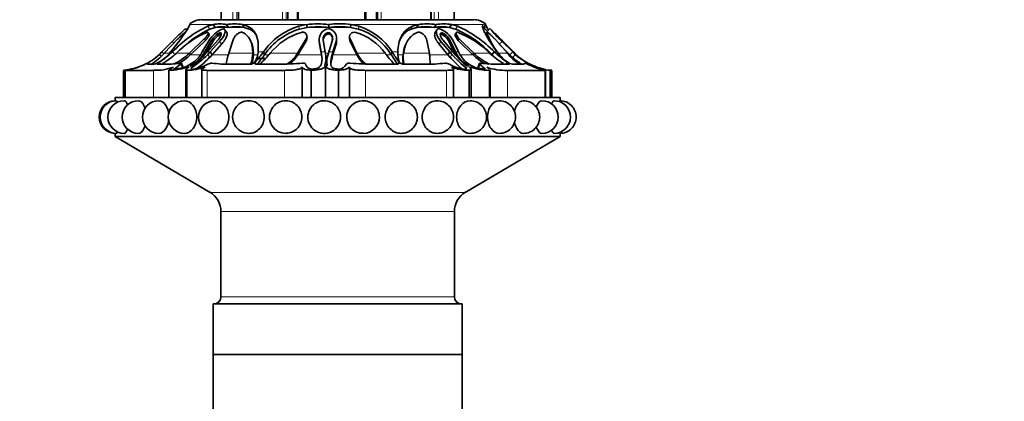
# Model space of a CAD drawing. Units: millimetres. Extents: x 0 to 1020, y 0 to 1449.
# Drawn here: x 452 to 578, y 1326 to 1375 of the extents above; entities that cross this region are included whole.
import ezdxf
from ezdxf import colors
from ezdxf.entities.mleader import LeaderData, LeaderLine
from ezdxf.math import Vec2, Vec3

# ---------------------------------------------------------------- set-up
doc = ezdxf.new("R2010")
doc.units = ezdxf.units.MM
doc.layers.add('DV2_Défaut', color=7, linetype='Continuous')
doc.layers.add('Défaut', color=7, linetype='Continuous')

# ---------------------------------------------------------------- blocks, each defined once
blk = doc.blocks.new('_DOT')
at = {"color": 0}
blk.add_line((0, 0), (-1, 0), dxfattribs=at)
at = {"color": 0, "const_width": 0.333}
blk.add_lwpolyline([(-0.1665, 0, 1), (0.1665, 0, 1)], format="xyb", close=True, dxfattribs=at)
blk = doc.blocks.new('SE1')
at = {"layer": 'DV2_Défaut', "color": 7, "linetype": 'Continuous', "lineweight": 35}
for p, q in [((477.63, 1377.27), (477.63, 1375.43)), ((479.87, 1377.44), (479.87, 1375.43)), ((486.22, 1375.43), (486.22, 1377.35)), ((487.44, 1377.41), (487.44, 1375.43)), ((496.23, 1375.43), (496.23, 1377.41)), ((497.59, 1375.43), (497.59, 1377.35)), ((504.57, 1375.43), (504.57, 1377.41)), ((504.62, 1375.43), (504.62, 1377.35)), ((507.59, 1375.43), (507.59, 1377.27)), ((510.11, 1375.43), (475.11, 1375.43)), ((473.23, 1374.1), (473.05, 1374.29)), ((473.52, 1374.59), (473.62, 1374.8)), ((476.6, 1374.8), (475.9, 1374.59)), ((476.89, 1374.44), (476.2, 1374.23)), ((476.89, 1374.44), (476.6, 1374.8)), ((478.35, 1373.84), (478.09, 1374.19)), ((478.6, 1374.44), (478.34, 1374.8)), ((480.6, 1374.44), (480.38, 1374.8)), ((481.04, 1374.59), (480.38, 1374.8)), ((481.25, 1374.23), (480.6, 1374.44)), ((488.62, 1374.8), (487.59, 1374.59)), ((488.69, 1374.44), (487.69, 1374.23)), ((488.69, 1374.44), (488.62, 1374.8)), ((491.48, 1374.44), (491.46, 1374.8)), ((494.28, 1374.44), (494.31, 1374.8)), ((495.29, 1374.23), (494.28, 1374.44)), ((495.34, 1374.59), (494.31, 1374.8)), ((502.78, 1374.44), (502.06, 1374.23)), ((502.97, 1374.8), (502.23, 1374.59)), ((502.78, 1374.44), (502.97, 1374.8)), ((505.02, 1374.44), (505.26, 1374.8)), ((505.36, 1374.12), (505.14, 1373.77)), ((506.98, 1374.44), (507.24, 1374.8)), ((507.76, 1374.23), (506.98, 1374.44)), ((508.04, 1374.59), (507.24, 1374.8)), ((511.26, 1374.8), (511.23, 1374.59)), ((511.3, 1374.44), (511.65, 1374.8)), ((511.7, 1374.59), (511.61, 1374.8)), ((511.82, 1373.93), (512.17, 1374.29)), ((471.36, 1372.65), (470.04, 1371.29)), ((472.09, 1372.96), (470.34, 1371.12)), ((473.56, 1371.12), (475.48, 1372.96)), ((473.71, 1370.94), (475.63, 1372.78)), ((475.21, 1371.29), (476.01, 1372.65)), ((476.42, 1372.79), (475.55, 1371.29)), ((476.56, 1372.61), (475.68, 1371.12)), ((475.87, 1371.29), (477.21, 1372.79)), ((476.1, 1373.62), (475.95, 1373.79)), ((477.44, 1372.65), (476.22, 1371.29)), ((477.64, 1373.68), (477.56, 1373.79)), ((479.22, 1372.96), (478.61, 1371.12)), ((481.41, 1372.77), (481.32, 1372.93)), ((487.47, 1371.12), (488.56, 1372.96)), ((487.51, 1370.94), (488.59, 1372.78)), ((488.67, 1373.23), (488.64, 1373.41)), ((490.23, 1372.76), (490.27, 1372.4)), ((490.49, 1371.29), (490.25, 1372.65)), ((490.74, 1372.79), (491.01, 1371.29)), ((491.41, 1373.61), (491.4, 1373.79)), ((491.49, 1371.29), (491.93, 1372.79)), ((492.4, 1372.65), (492, 1371.29)), ((492.47, 1372.74), (492.47, 1373.09)), ((494.15, 1373.26), (494.13, 1373.09)), ((494.18, 1372.78), (495.06, 1370.94)), ((494.2, 1372.96), (495.08, 1371.12)), ((504.4, 1371.12), (504.01, 1372.96)), ((507.01, 1371.29), (505.87, 1372.65)), ((506.16, 1372.79), (507.4, 1371.29)), ((507.64, 1371.12), (506.92, 1372.61)), ((507.76, 1371.29), (507.04, 1372.79)), ((507.49, 1372.65), (508.14, 1371.29)), ((507.86, 1373.77), (507.72, 1373.6)), ((508.11, 1372.78), (509.96, 1370.94)), ((508.24, 1372.96), (510.1, 1371.12)), ((511.79, 1373.82), (511.63, 1373.65)), ((511.8, 1373.82), (511.79, 1373.82)), ((514.42, 1371.12), (512.79, 1372.96)), ((513.63, 1372.79), (515.14, 1371.29)), ((515.17, 1371.29), (513.71, 1372.79)), ((515.1, 1371.29), (513.73, 1372.65)), ((513.86, 1372.65), (515.19, 1371.29)), ((477.69, 1372.29), (476.48, 1370.94)), ((490.53, 1370.94), (490.29, 1372.29)), ((492.41, 1372.29), (492.01, 1370.94)), ((501.37, 1372.27), (501.3, 1372.11)), ((506.78, 1370.94), (505.65, 1372.29)), ((514.74, 1370.94), (513.38, 1372.29)), ((470.04, 1371.29), (469.71, 1370.97)), ((470.28, 1371.05), (470.04, 1371.29)), ((471.73, 1370.94), (471.39, 1371.29)), ((473.71, 1370.94), (473.56, 1371.12)), ((475.01, 1370.97), (475.21, 1371.29)), ((475.55, 1371.29), (475.42, 1371.08)), ((475.68, 1371.12), (475.55, 1371.29)), ((475.67, 1371.08), (475.87, 1371.29)), ((476.22, 1371.29), (475.92, 1370.97)), ((476.48, 1370.94), (476.17, 1370.6)), ((476.48, 1370.94), (476.22, 1371.29)), ((481.79, 1370.94), (481.7, 1371.12)), ((483.28, 1370.43), (482.12, 1370.43)), ((483.22, 1370.94), (483.07, 1371.29)), ((487.51, 1370.94), (487.47, 1371.12)), ((490.53, 1370.94), (490.49, 1371.29)), ((490.54, 1370.97), (490.49, 1371.29)), ((490.57, 1370.6), (490.53, 1370.94)), ((491.01, 1371.29), (491.04, 1371.08)), ((491.11, 1370.34), (491.1, 1370.52)), ((491.43, 1371.08), (491.49, 1371.29)), ((492, 1371.29), (491.91, 1370.97)), ((492.01, 1370.94), (491.92, 1370.6)), ((492.01, 1370.94), (492, 1371.29)), ((495.06, 1370.94), (495.08, 1371.12)), ((499.5, 1370.94), (499.61, 1371.29)), ((501.01, 1370.94), (501.08, 1371.12)), ((506.78, 1370.94), (507.01, 1371.29)), ((507.07, 1370.6), (506.78, 1370.94)), ((507.29, 1370.97), (507.01, 1371.29)), ((507.4, 1371.29), (507.58, 1371.08)), ((507.64, 1371.12), (507.76, 1371.29)), ((507.76, 1370.9), (507.64, 1371.12)), ((507.87, 1371.08), (507.76, 1371.29)), ((508.14, 1371.29), (508.31, 1370.97)), ((509.96, 1370.94), (510.1, 1371.12)), ((512.42, 1370.94), (512.74, 1371.29)), ((514.74, 1370.94), (515.1, 1371.29)), ((515.1, 1370.6), (514.74, 1370.94)), ((515.43, 1370.97), (515.1, 1371.29)), ((515.14, 1371.29), (515.36, 1371.08)), ((515.38, 1371.08), (515.17, 1371.29)), ((515.19, 1371.29), (515.51, 1370.97)), ((465.11, 1368.93), (465.11, 1365.43)), ((465.33, 1368.94), (465.33, 1365.43)), ((468.94, 1368.93), (465.34, 1368.93)), ((466.03, 1369.08), (465.93, 1369.06)), ((468.27, 1369.72), (468.2, 1369.86)), ((468.32, 1369.71), (469.05, 1369.71)), ((469.39, 1369.71), (470.55, 1369.71)), ((470.9, 1368.95), (470.9, 1365.43)), ((470.91, 1368.93), (470.91, 1365.43)), ((471.52, 1369.06), (472.42, 1369.19)), ((472.72, 1369.4), (472.53, 1369.84)), ((473.11, 1369.01), (473.11, 1365.43)), ((473.23, 1368.93), (473.23, 1365.43)), ((473.74, 1369.17), (473.84, 1369.06)), ((475.14, 1369.04), (475.14, 1365.43)), ((485.77, 1368.93), (475.86, 1368.93)), ((478.8, 1369.71), (481.3, 1369.71)), ((482.26, 1369.71), (484.95, 1369.71)), ((488.03, 1369.34), (488.03, 1365.43)), ((489.2, 1368.93), (489.2, 1365.43)), ((489.26, 1369.06), (490.06, 1369.19)), ((491.07, 1369.4), (491.07, 1365.43)), ((491.21, 1369.85), (491.22, 1369.62)), ((492.01, 1369.19), (492.75, 1369.06)), ((492.7, 1368.93), (492.7, 1365.43)), ((494.12, 1369.34), (494.12, 1365.43)), ((506.6, 1368.93), (496.19, 1368.93)), ((497.37, 1369.71), (500.18, 1369.71)), ((501.19, 1369.71), (503.84, 1369.71)), ((507.51, 1365.43), (507.51, 1369.07)), ((508.96, 1369.06), (509.19, 1369.19)), ((509.5, 1368.93), (509.5, 1365.43)), ((509.75, 1365.43), (509.75, 1369.07)), ((510.65, 1369.19), (511.58, 1369.06)), ((510.84, 1369.83), (510.67, 1369.39)), ((512.12, 1368.93), (512.12, 1365.43)), ((512.19, 1365.43), (512.19, 1368.99)), ((513.15, 1369.71), (514.62, 1369.71)), ((519.25, 1368.93), (514.42, 1368.93)), ((515.09, 1369.71), (516.15, 1369.71)), ((519.08, 1369.06), (518.61, 1369.19)), ((519.3, 1365.43), (519.3, 1368.94)), ((519.9, 1368.93), (519.9, 1365.43)), ((520.11, 1368.93), (520.11, 1365.43)), ((521.21, 1365.43), (464.01, 1365.43)), ((464.01, 1365.43), (464.01, 1365.03)), ((521.21, 1365.03), (521.21, 1365.43)), ((464.01, 1360.84), (464.01, 1360.43)), ((521.21, 1360.43), (464.01, 1360.43)), ((464.01, 1360.43), (476.21, 1353.26)), ((509.01, 1353.26), (521.21, 1360.43)), ((521.21, 1360.43), (521.21, 1360.83)), ((477.61, 1350.81), (477.61, 1339.83)), ((507.61, 1339.83), (507.61, 1350.81)), ((508.61, 1338.93), (476.61, 1338.93)), ((476.61, 1338.93), (476.61, 1332.43)), ((508.61, 1332.43), (508.61, 1338.93)), ((508.61, 1332.43), (476.61, 1332.43)), ((476.61, 1332.43), (508.61, 1332.43)), ((476.61, 1332.43), (476.61, 1280.93)), ((508.61, 1317.58), (508.61, 1332.43))]:
    blk.add_line(p, q, dxfattribs=at)
at = {"layer": 'DV2_Défaut', "color": 7, "linetype": 'Continuous', "lineweight": 18}
for p, q in [((479.15, 1375.43), (479.15, 1377.41)), ((479.66, 1377.41), (479.66, 1375.43)), ((485.53, 1375.43), (485.53, 1377.41)), ((486, 1377.41), (486, 1375.43)), ((487.56, 1377.41), (487.56, 1375.43)), ((496.06, 1375.43), (496.06, 1377.41)), ((497.76, 1375.43), (497.76, 1377.41)), ((498.19, 1377.41), (498.19, 1375.43)), ((504.57, 1375.43), (504.57, 1377.41)), ((505.03, 1375.43), (505.03, 1377.41)), ((505.56, 1377.41), (505.56, 1375.43)), ((476.6, 1374.8), (473.62, 1374.8)), ((476.2, 1374.23), (475.9, 1374.59)), ((478.6, 1374.44), (476.89, 1374.44)), ((480.6, 1374.44), (478.6, 1374.44)), ((488.62, 1374.8), (480.38, 1374.8)), ((481.25, 1374.23), (481.04, 1374.59)), ((487.69, 1374.23), (487.59, 1374.59)), ((491.48, 1374.44), (488.69, 1374.44)), ((494.28, 1374.44), (491.48, 1374.44)), ((502.97, 1374.8), (494.31, 1374.8)), ((495.29, 1374.23), (495.34, 1374.59)), ((502.06, 1374.23), (502.23, 1374.59)), ((505.02, 1374.44), (502.78, 1374.44)), ((506.98, 1374.44), (505.02, 1374.44)), ((511.26, 1374.8), (507.24, 1374.8)), ((507.76, 1374.23), (508.04, 1374.59)), ((511.36, 1374.23), (511.7, 1374.59)), ((471.58, 1372.43), (471.36, 1372.65)), ((475.63, 1372.78), (475.48, 1372.96)), ((476.56, 1372.61), (476.42, 1372.79)), ((477.69, 1372.29), (477.44, 1372.65)), ((488.59, 1372.78), (488.56, 1372.96)), ((490.29, 1372.29), (490.25, 1372.65)), ((492.41, 1372.29), (492.4, 1372.65)), ((494.18, 1372.78), (494.2, 1372.96)), ((505.65, 1372.29), (505.87, 1372.65)), ((506.92, 1372.61), (507.04, 1372.79)), ((508.11, 1372.78), (508.24, 1372.96)), ((511.61, 1373.62), (511.78, 1373.8)), ((513.38, 1372.29), (513.73, 1372.65)), ((469.93, 1370.73), (469.71, 1370.97)), ((471.06, 1371.12), (470.34, 1371.12)), ((471.39, 1371.29), (471.14, 1371.29)), ((473.56, 1371.12), (471.87, 1371.12)), ((474.96, 1370.94), (473.71, 1370.94)), ((475.55, 1371.29), (475.21, 1371.29)), ((475.55, 1370.9), (475.42, 1371.08)), ((476.22, 1371.29), (475.87, 1371.29)), ((476.17, 1370.6), (475.92, 1370.97)), ((478.56, 1370.94), (476.48, 1370.94)), ((481.7, 1371.12), (478.61, 1371.12)), ((482.31, 1370.94), (481.79, 1370.94)), ((483.07, 1371.29), (482.38, 1371.29)), ((483.78, 1370.94), (483.22, 1370.94)), ((487.47, 1371.12), (483.93, 1371.12)), ((490.53, 1370.94), (487.51, 1370.94)), ((491.01, 1371.29), (490.49, 1371.29)), ((490.57, 1370.6), (490.54, 1370.97)), ((491.5, 1371.12), (491.02, 1371.12)), ((492, 1371.29), (491.49, 1371.29)), ((491.92, 1370.6), (491.91, 1370.97)), ((495.06, 1370.94), (492.01, 1370.94)), ((498.73, 1371.12), (495.08, 1371.12)), ((499.5, 1370.94), (498.87, 1370.94)), ((500.34, 1371.29), (499.61, 1371.29)), ((501.01, 1370.94), (500.36, 1370.94)), ((504.4, 1371.12), (501.08, 1371.12)), ((506.78, 1370.94), (504.3, 1370.94)), ((507.4, 1371.29), (507.01, 1371.29)), ((507.07, 1370.6), (507.29, 1370.97)), ((508.14, 1371.29), (507.76, 1371.29)), ((507.76, 1370.9), (507.87, 1371.08)), ((509.96, 1370.94), (508.32, 1370.94)), ((512.18, 1371.12), (510.1, 1371.12)), ((513.08, 1371.29), (512.74, 1371.29)), ((514.42, 1371.12), (513.27, 1371.12)), ((514.74, 1370.94), (514.63, 1370.94)), ((515.14, 1371.29), (515.1, 1371.29)), ((515.1, 1370.6), (515.43, 1370.97)), ((515.19, 1371.29), (515.17, 1371.29)), ((465.34, 1368.93), (465.34, 1365.43)), ((468.29, 1369.69), (468.2, 1369.86)), ((468.94, 1368.93), (468.94, 1365.43)), ((469.91, 1369.71), (469.74, 1370.01)), ((472.63, 1369.27), (472.45, 1369.71)), ((475.86, 1368.93), (475.86, 1365.43)), ((482.11, 1369.73), (482.04, 1370.01)), ((485.77, 1368.93), (485.77, 1365.43)), ((496.19, 1368.93), (496.19, 1365.43)), ((500.43, 1369.76), (500.48, 1370.01)), ((506.6, 1368.93), (506.6, 1365.43)), ((510.73, 1369.27), (510.9, 1369.71)), ((514.2, 1369.71), (514.36, 1370.01)), ((514.42, 1368.93), (514.42, 1365.43)), ((519.25, 1368.93), (519.25, 1365.43)), ((509.01, 1353.26), (476.21, 1353.26)), ((507.61, 1350.81), (477.61, 1350.81)), ((507.61, 1339.83), (477.61, 1339.83))]:
    blk.add_line(p, q, dxfattribs=at)
at = {"layer": 'DV2_Défaut', "color": 7, "linetype": 'Continuous', "lineweight": 35}
for centre, radius, start, end in [((475.11, 1373.18), 2.26, 90, 130.9253), ((510.11, 1373.18), 2.26, 49.1005, 90), ((450.63, 1388.59), 26.84, 319.8507, 328.5406), ((493.99, 1351.04), 31.28, 132.0076, 136.3237), ((482.37, 1361.03), 15.03, 115.4987, 136.9215), ((482.71, 1360.7), 15.01, 115.6814, 131.877), ((479.23, 1370.81), 3.7, 110.2784, 150.353), ((477.47, 1371.25), 3.65, 76.2452, 103.7548), ((477.74, 1369.92), 4.6, 79.3256, 100.6744), ((479.36, 1369.77), 5.13, 78.4997, 101.5003), ((479.6, 1368.04), 6.48, 81.0823, 98.9177), ((490.1, 1366.4), 8.56, 107.0026, 145.1932), ((490.22, 1366.12), 8.5, 107.3508, 145.4239), ((490.04, 1365.19), 9.71, 81.5829, 98.4171), ((490.08, 1362.21), 12.3, 83.4887, 96.5113), ((491.65, 1372.88), 1.42, 99.1059, 189.6479), ((491.22, 1373.06), 1.25, 340.8953, 80.6304), ((492.88, 1364.98), 9.93, 81.7407, 98.2593), ((492.88, 1361.94), 12.58, 83.6099, 96.3901), ((493.07, 1367.05), 7.51, 31.1731, 72.817), ((493.07, 1367.23), 7.7, 31.8005, 72.8365), ((503.9, 1366.55), 7.97, 81.9125, 98.0875), ((504.11, 1368.61), 6.29, 79.5353, 100.4647), ((506, 1368.38), 6.14, 80.8513, 99.1487), ((506.25, 1370.05), 4.85, 78.1665, 101.8335), ((504.62, 1371.26), 3.18, 25.8498, 72.078), ((502.19, 1361.39), 14, 43.0425, 66.5512), ((502.06, 1361.06), 14.79, 43.7556, 66.1468), ((391.54, 1250.96), 172.04, 45.6154, 45.8689), ((534.59, 1388.59), 26.84, 211.4594, 212.6407), ((530.43, 1390.07), 24.63, 220.9297, 221.6479), ((491.23, 1351.04), 31.28, 43.6763, 47.9924), ((529.27, 1388.97), 22.54, 220.6552, 226.4143), ((481.08, 1361.94), 13, 114.1723, 135.1174), ((447.54, 1390.3), 30.35, 326.5313, 327.074), ((478.46, 1371.61), 2.35, 112.4499, 149.9979), ((478.62, 1371.41), 2.39, 112.8833, 149.6991), ((490.27, 1365.99), 8.15, 106.5531, 141.0147), ((491.61, 1372.94), 0.876, 103.9073, 189.6503), ((491.62, 1372.76), 0.874, 104.1257, 177.7038), ((491.2, 1373.04), 0.769, 340.8239, 75.4568), ((491.21, 1372.87), 0.77, 3.1459, 75.0086), ((491.23, 1372.7), 1.25, 340.9047, 1.8181), ((494.75, 1373.22), 0.608, 73.1561, 205.1215), ((492.87, 1366.84), 7.26, 36.0658, 73.5179), ((505.09, 1371.7), 2.05, 26.6163, 69.0598), ((505.24, 1371.9), 2.01, 26.1703, 69.6637), ((503.43, 1362.27), 12.44, 45.2952, 67.9205), ((520.41, 1376.81), 9.14, 199.227, 218.5614), ((524.89, 1384.54), 16.27, 221.3723, 226.2401), ((499.03, 1358.69), 20.35, 43.8636, 47.8975), ((464.42, 1376.73), 7.82, 294.0943, 312.5796), ((464.22, 1376.72), 8.3, 302.2311, 317.5506), ((466.39, 1375.13), 6.11, 303.0917, 321.0316), ((464.68, 1378.25), 9.66, 301.5747, 313.952), ((464.42, 1379.3), 11.07, 300.9836, 312.3027), ((467.88, 1377.24), 8.35, 296.3401, 312.8442), ((467.87, 1377.19), 8.55, 300.4527, 313.0806), ((471.39, 1373.47), 4.41, 283.6041, 325.3881), ((467.62, 1378.98), 11.54, 301.9442, 316.0294), ((471.85, 1373.34), 4.22, 296.5063, 327.5598), ((467.49, 1378.68), 11.17, 305.3028, 317.1067), ((467.98, 1378.35), 11.27, 305.8145, 316.5599), ((494.62, 1366.66), 16.61, 164.4457, 169.6917), ((478.65, 1371.03), 3.05, 336.4942, 1.6541), ((478.56, 1370.91), 3.22, 338.7416, 0.557), ((479.23, 1371.55), 3.16, 330.9242, 355.3029), ((465.86, 1384.13), 21.47, 318.905, 323.282), ((467.19, 1382.48), 19.75, 319.7103, 324.2617), ((462.58, 1389.74), 28.34, 315.3189, 318.9162), ((483.34, 1373.85), 4.96, 303.8106, 326.565), ((483.26, 1373.67), 5.05, 308.5938, 327.2536), ((488.69, 1370.47), 2.43, 338.0296, 14.3988), ((494.29, 1369.98), 3.07, 159.0293, 187.7669), ((499.04, 1373.05), 4.51, 207.8665, 227.5399), ((498.95, 1373.23), 4.41, 208.6421, 232.5828), ((556.18, 1416.26), 73.07, 218.1618, 219.4736), ((532.13, 1391.47), 38.55, 212.1784, 214.359), ((542.13, 1399.23), 50.88, 213.3045, 215.0412), ((503.65, 1371.13), 3.32, 177.2916, 199.7144), ((504.5, 1370.43), 3.52, 171.6634, 191.7104), ((504.38, 1370.57), 3.34, 170.5276, 193.0261), ((497.74, 1370.05), 6.74, 356.4539, 9.0966), ((517.82, 1380.11), 14.35, 221.4759, 229.862), ((519.17, 1381.75), 16.04, 222.222, 231.5291), ((517.64, 1379.75), 13.28, 220.7914, 230.1036), ((511.09, 1372.75), 3.63, 207.4152, 241.3351), ((511.56, 1372.82), 3.74, 209.6043, 255.9177), ((515.63, 1376.87), 8.2, 226.264, 239.638), ((515.62, 1376.94), 8.03, 226.5551, 243.7867), ((520.2, 1379.98), 11.96, 227.8716, 238.2845), ((519.81, 1378.46), 10.54, 225.5142, 229.0025), ((519.85, 1378.62), 10.21, 225.8653, 237.4229), ((517.48, 1374.47), 5.42, 215.8595, 235.1918), ((517.67, 1374.13), 5.33, 214.3878, 234.0181), ((520.71, 1376.38), 8.2, 219.9552, 234.4188), ((520.93, 1377.05), 8.69, 227.8704, 237.5367), ((520.96, 1377.04), 8.18, 226.7521, 245.9611), ((520.71, 1376.61), 7.68, 226.0728, 246.5272), ((520.94, 1377.08), 8.23, 227.9557, 253.4992), ((520.8, 1376.73), 7.82, 227.4204, 228.0645), ((464.34, 1377.22), 8.32, 275.3377, 288.6802), ((464.36, 1376.8), 7.9, 275.4097, 281.0992), ((464.13, 1377.61), 8.75, 277.8402, 277.9418), ((464.13, 1377.61), 8.75, 278.2273, 289.1149), ((464.36, 1376.8), 7.9, 281.0992, 282.2125), ((464.34, 1377.01), 8.11, 281.2868, 295.9237), ((469.15, 1376.09), 7.16, 268.3331, 289.3619), ((468.65, 1371.55), 1.87, 282.2819, 305.1803), ((470.37, 1383.78), 14.07, 270.7407, 278.3607), ((470.72, 1377.63), 8.7, 271.2021, 288.9195), ((462.15, 1383.19), 16.96, 303.5351, 307.3778), ((473.02, 1377.15), 8.22, 271.4514, 288.0579), ((473.07, 1375.16), 6.15, 277.225, 297.7701), ((476.45, 1368.87), 0.989, 89.3589, 121.8007), ((478.61, 1385.2), 15.49, 262.0308, 270.7122), ((484.99, 1402.35), 32.64, 269.9368, 275.4653), ((492.58, 1370.39), 1.34, 276.941, 329.8986), ((497.31, 1402.54), 32.83, 264.5497, 270.1134), ((504.02, 1389.11), 19.4, 269.463, 277.1106), ((506.45, 1368.92), 0.943, 57.3767, 91.8654), ((509.62, 1374.4), 5.38, 240.4465, 262.9647), ((509.64, 1376.4), 7.47, 251.0787, 268.9306), ((512.22, 1377.07), 8.14, 250.4645, 269.2707), ((513.3, 1387.64), 17.93, 262.6095, 269.5399), ((514.15, 1376.03), 7.11, 250.5096, 272.1584), ((515.41, 1371.47), 1.78, 234.7009, 259.7328), ((520.52, 1377.13), 8.21, 244.6993, 259.8827), ((520.8, 1376.73), 7.82, 243.7148, 254.5751), ((520.56, 1377.72), 8.81, 252.0847, 265.6943), ((520.87, 1376.75), 7.88, 248.9024, 258.2498), ((520.88, 1377.01), 8.11, 253.187, 258.7132), ((520.89, 1377.21), 8.31, 263.5824, 264.6453), ((464.06, 1362.93), 2.1, 91.4272, 268.5728), ((464.2, 1362.93), 2.1, 90.0068, 270.0067), ((465.19, 1362.93), 2.1, 90.0173, 270.0105), ((467.02, 1362.93), 2.1, 90.0327, 270.0173), ((469.63, 1362.93), 2.1, 90.0562, 270.0288), ((472.94, 1362.93), 2.1, 90.0944, 270.0481), ((476.84, 1362.93), 2.1, 90.1604, 270.0825), ((481.22, 1362.93), 2.1, 89.4415, 269.6368), ((485.95, 1362.93), 2.1, 89.0004, 271.6671), ((490.89, 1362.93), 2.1, 0, 124.129), ((495.86, 1362.93), 2.09, 91.8847, 270.5013), ((495.87, 1362.93), 2.1, 0, 92.1831), ((500.75, 1362.93), 2.1, 0, 90.4678), ((505.39, 1362.93), 2.1, 0, 90.269), ((509.64, 1362.93), 2.1, 0, 90.1589), ((513.37, 1362.93), 2.1, 0, 90.0978), ((516.47, 1362.93), 2.1, 0, 90.0618), ((518.85, 1362.93), 2.1, 0, 89.9314), ((520.42, 1362.93), 2.1, 0, 89.9413), ((521.16, 1362.93), 2.1, 0, 90.0146), ((490.88, 1362.93), 2.1, 124.3535, 235.0532), ((490.89, 1362.93), 2.1, 235.1478, 0), ((495.87, 1362.93), 2.1, 270.2179, 0), ((500.75, 1362.93), 2.1, 269.9538, 0), ((505.39, 1362.93), 2.1, 269.9071, 0), ((509.64, 1362.93), 2.1, 269.8985, 0), ((513.37, 1362.93), 2.1, 269.8979, 0), ((516.47, 1362.93), 2.1, 269.8988, 0), ((518.85, 1362.93), 2.1, 270.0822, 0), ((520.42, 1362.93), 2.1, 270.0472, 0), ((521.16, 1362.93), 2.1, 269.8996, 0), ((474.77, 1350.81), 2.85, 0, 59.5345), ((510.46, 1350.81), 2.85, 120.4655, 180), ((476.71, 1339.83), 0.9, 270, 0), ((508.51, 1339.83), 0.9, 180, 270)]:
    blk.add_arc(centre, radius, start, end, dxfattribs=at)
for points in [[(473.62, 1374.8), (473.64, 1374.86), (473.66, 1374.9), (473.65, 1374.9)], [(511.3, 1374.87), (511.28, 1374.85), (511.27, 1374.83), (511.26, 1374.8)], [(511.65, 1374.8), (511.55, 1374.87), (511.46, 1374.9), (511.4, 1374.9)], [(511.58, 1374.9), (511.59, 1374.89), (511.61, 1374.85), (511.65, 1374.8)], [(494.13, 1373.09), (494.13, 1372.99), (494.14, 1372.88), (494.18, 1372.78)], [(511.63, 1373.65), (511.62, 1373.64), (511.61, 1373.64), (511.61, 1373.62)], [(511.61, 1373.62), (511.62, 1373.59), (511.62, 1373.56), (511.63, 1373.52)], [(501.3, 1372.11), (501.16, 1371.77), (501.06, 1371.38), (501.01, 1370.94)], [(490.06, 1369.19), (490.57, 1369.5), (490.7, 1370.07), (490.54, 1370.97)], [(491.91, 1370.97), (491.64, 1370.07), (491.63, 1369.5), (492.01, 1369.19)], [(467.89, 1369.71), (468.07, 1369.81), (468.22, 1369.88), (468.2, 1369.86)], [(468.2, 1369.86), (468.08, 1369.76), (468.12, 1369.71), (468.32, 1369.71)], [(470.91, 1368.93), (470.9, 1368.94), (470.9, 1368.94), (470.9, 1368.95)], [(472.42, 1369.86), (472.57, 1369.88), (472.57, 1369.81), (472.45, 1369.71)], [(488.1, 1369.86), (488.32, 1369.88), (488.48, 1369.81), (488.5, 1369.71)], [(488.5, 1369.71), (488.58, 1369.38), (488.82, 1369.17), (489.26, 1369.06)], [(493.75, 1369.71), (493.79, 1369.81), (493.97, 1369.88), (494.19, 1369.86)], [(510.9, 1369.71), (510.8, 1369.81), (510.82, 1369.88), (510.99, 1369.86)], [(511.58, 1369.06), (511.52, 1369.17), (511.27, 1369.38), (510.9, 1369.71)], [(511.78, 1369.34), (511.95, 1369.22), (512.07, 1369.13), (512.14, 1369.07)], [(512.19, 1368.99), (512.19, 1368.96), (512.16, 1368.95), (512.12, 1368.93)], [(516.15, 1369.71), (516.42, 1369.71), (516.58, 1369.75), (516.64, 1369.81)], [(516.66, 1369.86), (516.66, 1369.88), (516.83, 1369.81), (517.02, 1369.71)], [(519.3, 1368.94), (519.3, 1368.94), (519.28, 1368.93), (519.25, 1368.93)], [(464.2, 1365.03), (464.23, 1365.03), (464.27, 1364.97), (464.31, 1364.85)], [(465.19, 1365.03), (465.34, 1365.03), (465.51, 1364.83), (465.63, 1364.48)], [(465.62, 1361.37), (465.5, 1361.03), (465.34, 1360.83), (465.19, 1360.83)], [(521.16, 1360.83), (521.14, 1360.83), (521.12, 1360.88), (521.1, 1360.97)]]:
    blk.add_open_spline(points, degree=3, dxfattribs=at)
for points, knots in [([(477.94, 1374.29), (478, 1374.27), (478.05, 1374.24), (478.1, 1374.18), (478.12, 1374.16), (478.14, 1374.1), (478.15, 1374.07), (478.16, 1373.98), (478.16, 1373.92), (478.14, 1373.81), (478.13, 1373.77), (478.11, 1373.7), (478.1, 1373.65), (477.97, 1373.31), (477.76, 1372.99), (477.44, 1372.65)], [0, 0, 0, 0, 0.125, 0.125, 0.1875, 0.1875, 0.25, 0.25, 0.375, 0.375, 0.4375, 0.4375, 0.5, 0.5, 1, 1, 1, 1]), ([(478.35, 1373.84), (478.35, 1373.83), (478.36, 1373.82), (478.38, 1373.78), (478.4, 1373.73), (478.41, 1373.64), (478.41, 1373.49), (478.35, 1373.28), (478.26, 1373.08), (478.15, 1372.89), (478.02, 1372.69), (477.87, 1372.49), (477.75, 1372.36), (477.69, 1372.29)], [0, 0, 0, 0, 0.012933, 0.054075, 0.096704, 0.141108, 0.278546, 0.426863, 0.53892, 0.650873, 0.764102, 0.880014, 1, 1, 1, 1]), ([(482.38, 1371.29), (482.42, 1371.67), (482.43, 1372.03), (482.39, 1372.51), (482.37, 1372.67), (482.32, 1372.89), (482.3, 1372.96), (482.28, 1373.07), (482.27, 1373.1), (482.25, 1373.16), (482.24, 1373.17), (482.23, 1373.21), (482.23, 1373.22), (482, 1373.91), (481.61, 1374.35), (481.04, 1374.59)], [0, 0, 0, 0, 0.25, 0.25, 0.375, 0.375, 0.4375, 0.4375, 0.46875, 0.46875, 0.484375, 0.484375, 0.5, 0.5, 1, 1, 1, 1]), ([(482.24, 1373.28), (482.22, 1373.32), (482.16, 1373.44), (482.04, 1373.62), (481.87, 1373.81), (481.69, 1373.98), (481.48, 1374.12), (481.33, 1374.19), (481.25, 1374.23)], [0, 0, 0, 0, 0.103163, 0.292318, 0.475056, 0.652826, 0.82723, 1, 1, 1, 1]), ([(502.23, 1374.59), (501.91, 1374.47), (501.63, 1374.3), (501.26, 1373.97), (501.15, 1373.84), (501, 1373.64), (500.95, 1373.56), (500.88, 1373.45), (500.86, 1373.41), (500.82, 1373.35), (500.81, 1373.33), (500.79, 1373.29), (500.78, 1373.27), (500.5, 1372.71), (500.35, 1372.06), (500.34, 1371.29)], [0, 0, 0, 0, 0.25, 0.25, 0.375, 0.375, 0.4375, 0.4375, 0.46875, 0.46875, 0.484375, 0.484375, 0.5, 0.5, 1, 1, 1, 1]), ([(502.06, 1374.23), (502.01, 1374.21), (501.91, 1374.18), (501.78, 1374.11), (501.64, 1374.04), (501.52, 1373.96), (501.4, 1373.87), (501.28, 1373.77), (501.17, 1373.67), (501.07, 1373.56), (500.97, 1373.44), (500.88, 1373.32), (500.79, 1373.19), (500.71, 1373.04), (500.61, 1372.85), (500.54, 1372.71), (500.51, 1372.61)], [0, 0, 0, 0, 0.06157, 0.123297, 0.185367, 0.24796, 0.311247, 0.375396, 0.440563, 0.506897, 0.574538, 0.643617, 0.714253, 0.786561, 0.860644, 1, 1, 1, 1]), ([(505.87, 1372.65), (505.73, 1372.82), (505.61, 1372.98), (505.47, 1373.23), (505.43, 1373.31), (505.39, 1373.42), (505.37, 1373.46), (505.35, 1373.54), (505.34, 1373.57), (505.31, 1373.7), (505.3, 1373.77), (505.3, 1373.88), (505.3, 1373.91), (505.31, 1373.98), (505.31, 1374), (505.37, 1374.17), (505.46, 1374.26), (505.6, 1374.29)], [0, 0, 0, 0, 0.25, 0.25, 0.375, 0.375, 0.4375, 0.4375, 0.5, 0.5, 0.625, 0.625, 0.6875, 0.6875, 0.75, 0.75, 1, 1, 1, 1]), ([(511.23, 1374.59), (511.23, 1374.47), (511.28, 1374.3), (511.42, 1373.97), (511.47, 1373.84), (511.58, 1373.64), (511.62, 1373.56), (511.68, 1373.45), (511.7, 1373.41), (511.73, 1373.35), (511.74, 1373.33), (511.77, 1373.29), (511.78, 1373.27), (512.1, 1372.71), (512.52, 1372.06), (513.08, 1371.29)], [0, 0, 0, 0, 0.25, 0.25, 0.375, 0.375, 0.4375, 0.4375, 0.46875, 0.46875, 0.484375, 0.484375, 0.5, 0.5, 1, 1, 1, 1]), ([(473.01, 1373.8), (473.02, 1373.81), (473.02, 1373.82), (473.02, 1373.83), (473.01, 1373.83), (473, 1373.82), (472.98, 1373.8), (472.93, 1373.76), (472.84, 1373.69), (472.7, 1373.56), (472.55, 1373.42), (472.39, 1373.27), (472.24, 1373.11), (472.14, 1373.01), (472.09, 1372.96)], [0, 0, 0, 0, 0.043114, 0.084497, 0.125116, 0.16599, 0.208119, 0.252418, 0.371266, 0.502371, 0.623426, 0.750846, 0.875489, 1, 1, 1, 1]), ([(475.48, 1372.96), (475.5, 1372.99), (475.55, 1373.04), (475.62, 1373.11), (475.69, 1373.19), (475.77, 1373.29), (475.86, 1373.42), (475.93, 1373.56), (475.98, 1373.69), (475.97, 1373.78), (475.92, 1373.82), (475.85, 1373.83), (475.79, 1373.81), (475.76, 1373.8)], [0, 0, 0, 0, 0.062521, 0.124651, 0.186828, 0.249479, 0.376905, 0.498065, 0.629175, 0.748129, 0.834375, 0.91566, 1, 1, 1, 1]), ([(475.63, 1372.78), (475.73, 1372.89), (475.81, 1372.98), (475.93, 1373.14), (475.97, 1373.19), (476.01, 1373.26), (476.03, 1373.29), (476.05, 1373.33), (476.06, 1373.35), (476.1, 1373.43), (476.11, 1373.47), (476.12, 1373.53), (476.12, 1373.54), (476.12, 1373.57), (476.11, 1373.59), (476.1, 1373.61), (476.1, 1373.61), (476.1, 1373.62)], [0, 0, 0, 0, 0.32084, 0.32084, 0.48126, 0.48126, 0.56147, 0.56147, 0.64168, 0.64168, 0.802101, 0.802101, 0.882311, 0.882311, 0.962521, 0.962521, 1, 1, 1, 1]), ([(477.21, 1372.79), (477.31, 1372.89), (477.38, 1372.99), (477.51, 1373.18), (477.56, 1373.27), (477.62, 1373.41), (477.63, 1373.46), (477.65, 1373.54), (477.66, 1373.58), (477.65, 1373.7), (477.62, 1373.76), (477.56, 1373.79)], [0, 0, 0, 0, 0.25, 0.25, 0.5, 0.5, 0.625, 0.625, 0.75, 0.75, 1, 1, 1, 1]), ([(480.39, 1373.8), (480.37, 1373.81), (480.35, 1373.82), (480.29, 1373.83), (480.24, 1373.83), (480.18, 1373.82), (480.11, 1373.8), (480.01, 1373.76), (479.85, 1373.69), (479.68, 1373.56), (479.52, 1373.42), (479.4, 1373.27), (479.29, 1373.11), (479.25, 1373.01), (479.22, 1372.96)], [0, 0, 0, 0, 0.043114, 0.084497, 0.125116, 0.16599, 0.208119, 0.252418, 0.371266, 0.502371, 0.623426, 0.750846, 0.875489, 1, 1, 1, 1]), ([(481.7, 1371.12), (481.7, 1371.19), (481.7, 1371.34), (481.69, 1371.57), (481.67, 1371.78), (481.64, 1371.98), (481.6, 1372.18), (481.55, 1372.36), (481.5, 1372.54), (481.42, 1372.74), (481.31, 1372.96), (481.17, 1373.18), (481.01, 1373.38), (480.82, 1373.55), (480.62, 1373.69), (480.47, 1373.76), (480.39, 1373.8)], [0, 0, 0, 0, 0.066766, 0.132023, 0.19585, 0.25833, 0.31955, 0.379601, 0.438582, 0.496595, 0.587229, 0.674342, 0.7585, 0.840346, 0.92059, 1, 1, 1, 1]), ([(481.79, 1370.94), (481.79, 1371.25), (481.77, 1371.54), (481.71, 1371.94), (481.68, 1372.06), (481.63, 1372.24), (481.61, 1372.3), (481.58, 1372.39), (481.57, 1372.42), (481.55, 1372.47), (481.54, 1372.5), (481.49, 1372.61), (481.45, 1372.69), (481.41, 1372.76)], [0, 0, 0, 0, 0.432524, 0.432524, 0.648785, 0.648785, 0.756916, 0.756916, 0.810982, 0.810982, 0.865047, 0.865047, 1, 1, 1, 1]), ([(488.56, 1372.96), (488.57, 1372.99), (488.6, 1373.04), (488.62, 1373.11), (488.64, 1373.19), (488.65, 1373.29), (488.64, 1373.42), (488.59, 1373.56), (488.5, 1373.69), (488.37, 1373.78), (488.23, 1373.82), (488.09, 1373.83), (488, 1373.81), (487.95, 1373.8)], [0, 0, 0, 0, 0.062521, 0.124651, 0.186828, 0.249479, 0.376905, 0.498065, 0.629175, 0.748129, 0.834375, 0.91566, 1, 1, 1, 1]), ([(488.59, 1372.78), (488.65, 1372.89), (488.67, 1372.98), (488.68, 1373.14), (488.68, 1373.18), (488.67, 1373.23)], [0, 0, 0, 0, 0.680981, 0.680981, 1, 1, 1, 1]), ([(502.87, 1373.8), (502.82, 1373.78), (502.73, 1373.74), (502.59, 1373.67), (502.45, 1373.6), (502.33, 1373.52), (502.2, 1373.42), (502.09, 1373.32), (501.98, 1373.22), (501.87, 1373.1), (501.77, 1372.98), (501.68, 1372.84), (501.55, 1372.64), (501.4, 1372.36), (501.26, 1371.98), (501.15, 1371.56), (501.1, 1371.27), (501.08, 1371.12)], [0, 0, 0, 0, 0.043261, 0.086663, 0.130337, 0.174408, 0.218998, 0.264223, 0.310192, 0.357009, 0.404771, 0.453569, 0.503486, 0.620436, 0.741679, 0.867974, 1, 1, 1, 1]), ([(504.01, 1372.96), (504.01, 1372.99), (503.99, 1373.04), (503.96, 1373.11), (503.92, 1373.19), (503.85, 1373.29), (503.76, 1373.42), (503.61, 1373.56), (503.44, 1373.69), (503.26, 1373.78), (503.11, 1373.82), (502.98, 1373.83), (502.91, 1373.81), (502.87, 1373.8)], [0, 0, 0, 0, 0.062521, 0.124651, 0.186828, 0.249479, 0.376905, 0.498065, 0.629175, 0.748129, 0.834375, 0.91566, 1, 1, 1, 1]), ([(505.65, 1372.29), (505.62, 1372.33), (505.56, 1372.41), (505.47, 1372.52), (505.4, 1372.63), (505.33, 1372.74), (505.27, 1372.84), (505.22, 1372.95), (505.17, 1373.05), (505.13, 1373.16), (505.09, 1373.31), (505.06, 1373.49), (505.09, 1373.66), (505.12, 1373.74), (505.14, 1373.77), (505.14, 1373.77)], [0, 0, 0, 0, 0.071746, 0.1419609, 0.2108925, 0.2787937, 0.345921, 0.4125314, 0.4788801, 0.5452175, 0.6117869, 0.7702999, 0.917316, 0.9995823, 1, 1, 1, 1]), ([(505.94, 1373.79), (505.9, 1373.77), (505.88, 1373.75), (505.83, 1373.69), (505.81, 1373.65), (505.8, 1373.58), (505.79, 1373.54), (505.8, 1373.46), (505.81, 1373.41), (505.87, 1373.18), (505.98, 1372.99), (506.16, 1372.79)], [0, 0, 0, 0, 0.125, 0.125, 0.25, 0.25, 0.375, 0.375, 0.5, 0.5, 1, 1, 1, 1]), ([(507.72, 1373.6), (507.7, 1373.57), (507.69, 1373.54), (507.69, 1373.49), (507.69, 1373.47), (507.7, 1373.43), (507.71, 1373.4), (507.77, 1373.2), (507.92, 1372.98), (508.11, 1372.78)], [0, 0, 0, 0, 0.162316, 0.162316, 0.2460844, 0.2460844, 0.3298528, 0.3298528, 1, 1, 1, 1]), ([(508.1, 1373.8), (508.08, 1373.81), (508.05, 1373.82), (508, 1373.83), (507.95, 1373.83), (507.91, 1373.82), (507.88, 1373.8), (507.84, 1373.76), (507.82, 1373.69), (507.84, 1373.56), (507.9, 1373.42), (507.99, 1373.27), (508.1, 1373.11), (508.2, 1373.01), (508.24, 1372.96)], [0, 0, 0, 0, 0.043114, 0.084497, 0.125116, 0.16599, 0.208119, 0.252418, 0.371266, 0.502371, 0.623426, 0.750846, 0.875489, 1, 1, 1, 1]), ([(512.79, 1372.96), (512.77, 1372.99), (512.72, 1373.04), (512.65, 1373.11), (512.57, 1373.19), (512.47, 1373.29), (512.34, 1373.42), (512.18, 1373.56), (512.03, 1373.69), (511.91, 1373.78), (511.83, 1373.82), (511.79, 1373.83), (511.79, 1373.81), (511.78, 1373.8)], [0, 0, 0, 0, 0.062521, 0.124651, 0.186828, 0.249479, 0.376905, 0.498065, 0.629175, 0.748129, 0.834375, 0.91566, 1, 1, 1, 1]), ([(491.92, 1370.6), (491.9, 1370.54), (491.87, 1370.43), (491.83, 1370.26), (491.79, 1370.1), (491.77, 1369.95), (491.74, 1369.81), (491.74, 1369.73), (491.73, 1369.69)], [0, 0, 0, 0, 0.176409, 0.350585, 0.522616, 0.692602, 0.860652, 1, 1, 1, 1]), ([(469.74, 1370.01), (469.68, 1369.97), (469.62, 1369.93), (469.51, 1369.87), (469.47, 1369.84), (469.35, 1369.74), (469.34, 1369.71), (469.39, 1369.71)], [0, 0, 0, 0, 0.25, 0.25, 0.5, 0.5, 1, 1, 1, 1]), ([(470.92, 1368.98), (470.94, 1369), (470.97, 1369.03), (471.13, 1369.12), (471.3, 1369.21), (471.52, 1369.34)], [0, 0, 0, 0, 0.316194, 0.316194, 1, 1, 1, 1]), ([(472.73, 1369.4), (472.73, 1369.4), (472.73, 1369.38), (472.71, 1369.34), (472.66, 1369.29), (472.63, 1369.27)], [0, 0, 0, 0, 0.132806, 0.553251, 1, 1, 1, 1]), ([(473.23, 1368.93), (473.17, 1368.95), (473.13, 1368.96), (473.1, 1369), (473.11, 1369.03), (473.16, 1369.1), (473.21, 1369.15), (473.35, 1369.26), (473.44, 1369.33), (473.54, 1369.4)], [0, 0, 0, 0, 0.25, 0.25, 0.5, 0.5, 0.75, 0.75, 1, 1, 1, 1]), ([(473.74, 1369.56), (473.66, 1369.52), (473.63, 1369.48), (473.77, 1369.48), (473.89, 1369.52), (473.95, 1369.56)], [0, 0, 0, 0, 0.5, 0.5, 1, 1, 1, 1]), ([(475.86, 1368.93), (475.66, 1368.93), (475.5, 1368.94), (475.31, 1368.95), (475.26, 1368.96), (475.19, 1368.98), (475.16, 1368.99), (475.13, 1369.03), (475.15, 1369.07), (475.3, 1369.18), (475.41, 1369.25), (475.57, 1369.34)], [0, 0, 0, 0, 0.25, 0.25, 0.375, 0.375, 0.5, 0.5, 0.75, 0.75, 1, 1, 1, 1]), ([(481.3, 1369.71), (481.37, 1369.71), (481.44, 1369.72), (481.58, 1369.75), (481.66, 1369.78), (481.85, 1369.86), (481.94, 1369.93), (481.99, 1370.01)], [0, 0, 0, 0, 0.25, 0.25, 0.5, 0.5, 1, 1, 1, 1]), ([(481.35, 1369.72), (481.35, 1369.72), (481.38, 1369.73), (481.42, 1369.76), (481.44, 1369.8), (481.45, 1369.81)], [0, 0, 0, 0, 0.010538, 0.502409, 1, 1, 1, 1]), ([(482.04, 1370.01), (482, 1369.97), (481.98, 1369.93), (481.96, 1369.87), (481.96, 1369.84), (482.02, 1369.74), (482.11, 1369.71), (482.26, 1369.71)], [0, 0, 0, 0, 0.25, 0.25, 0.5, 0.5, 1, 1, 1, 1]), ([(488.03, 1369.34), (488, 1369.3), (487.96, 1369.26), (487.87, 1369.19), (487.81, 1369.16), (487.67, 1369.1), (487.59, 1369.08), (487.41, 1369.04), (487.31, 1369.02), (487, 1368.98), (486.76, 1368.96), (486.26, 1368.94), (486.01, 1368.93), (485.77, 1368.93)], [0, 0, 0, 0, 0.125, 0.125, 0.25, 0.25, 0.375, 0.375, 0.5, 0.5, 0.75, 0.75, 1, 1, 1, 1]), ([(489.2, 1368.93), (488.89, 1368.96), (488.63, 1368.99), (488.24, 1369.12), (488.1, 1369.21), (488.03, 1369.34)], [0, 0, 0, 0, 0.5, 0.5, 1, 1, 1, 1]), ([(491.07, 1369.4), (490.99, 1369.33), (490.88, 1369.26), (490.64, 1369.15), (490.49, 1369.1), (490.17, 1369.03), (490, 1369), (489.62, 1368.96), (489.42, 1368.95), (489.2, 1368.93)], [0, 0, 0, 0, 0.25, 0.25, 0.5, 0.5, 0.75, 0.75, 1, 1, 1, 1]), ([(490.94, 1369.56), (490.92, 1369.52), (490.98, 1369.48), (491.19, 1369.48), (491.26, 1369.52), (491.25, 1369.56)], [0, 0, 0, 0, 0.5, 0.5, 1, 1, 1, 1]), ([(492.7, 1368.93), (492.5, 1368.95), (492.31, 1368.96), (491.97, 1369), (491.81, 1369.03), (491.54, 1369.1), (491.42, 1369.15), (491.21, 1369.26), (491.13, 1369.33), (491.07, 1369.4)], [0, 0, 0, 0, 0.25, 0.25, 0.5, 0.5, 0.75, 0.75, 1, 1, 1, 1]), ([(494.12, 1369.34), (494, 1369.21), (493.82, 1369.12), (493.34, 1368.99), (493.04, 1368.96), (492.7, 1368.93)], [0, 0, 0, 0, 0.5, 0.5, 1, 1, 1, 1]), ([(496.19, 1368.93), (495.94, 1368.93), (495.69, 1368.94), (495.33, 1368.95), (495.21, 1368.96), (494.99, 1368.98), (494.88, 1368.99), (494.6, 1369.03), (494.43, 1369.07), (494.21, 1369.18), (494.14, 1369.25), (494.12, 1369.34)], [0, 0, 0, 0, 0.25, 0.25, 0.375, 0.375, 0.5, 0.5, 0.75, 0.75, 1, 1, 1, 1]), ([(499.81, 1369.72), (499.81, 1369.74), (499.81, 1369.77), (499.79, 1369.8), (499.78, 1369.81)], [0, 0, 0, 0, 0.470121, 1, 1, 1, 1]), ([(500.18, 1369.71), (500.25, 1369.71), (500.31, 1369.72), (500.42, 1369.75), (500.46, 1369.78), (500.54, 1369.86), (500.54, 1369.93), (500.48, 1370.01)], [0, 0, 0, 0, 0.25, 0.25, 0.5, 0.5, 1, 1, 1, 1]), ([(500.53, 1370.01), (500.54, 1369.97), (500.57, 1369.93), (500.65, 1369.87), (500.69, 1369.84), (500.9, 1369.74), (501.04, 1369.71), (501.19, 1369.71)], [0, 0, 0, 0, 0.25, 0.25, 0.5, 0.5, 1, 1, 1, 1]), ([(501.12, 1369.81), (501.13, 1369.8), (501.13, 1369.79), (501.15, 1369.76), (501.17, 1369.74), (501.19, 1369.72), (501.2, 1369.72), (501.21, 1369.71)], [0, 0, 0, 0, 0.243382, 0.48025, 0.71575, 0.955165, 1, 1, 1, 1]), ([(507.22, 1369.34), (507.28, 1369.3), (507.34, 1369.26), (507.42, 1369.19), (507.46, 1369.16), (507.5, 1369.1), (507.51, 1369.08), (507.51, 1369.04), (507.49, 1369.02), (507.41, 1368.98), (507.3, 1368.96), (507.01, 1368.94), (506.82, 1368.93), (506.6, 1368.93)], [0, 0, 0, 0, 0.125, 0.125, 0.25, 0.25, 0.375, 0.375, 0.5, 0.5, 0.75, 0.75, 1, 1, 1, 1]), ([(509.12, 1369.56), (509.17, 1369.52), (509.28, 1369.48), (509.44, 1369.48), (509.43, 1369.52), (509.35, 1369.56)], [0, 0, 0, 0, 0.5, 0.5, 1, 1, 1, 1]), ([(509.5, 1369.4), (509.58, 1369.33), (509.64, 1369.26), (509.73, 1369.15), (509.75, 1369.1), (509.75, 1369.03), (509.73, 1369), (509.65, 1368.96), (509.58, 1368.95), (509.5, 1368.93)], [0, 0, 0, 0, 0.25, 0.25, 0.5, 0.5, 0.75, 0.75, 1, 1, 1, 1]), ([(510.73, 1369.27), (510.72, 1369.28), (510.7, 1369.3), (510.68, 1369.32), (510.67, 1369.35), (510.66, 1369.37), (510.66, 1369.38), (510.67, 1369.39), (510.67, 1369.39)], [0, 0, 0, 0, 0.209965, 0.410155, 0.603805, 0.794472, 0.985868, 1, 1, 1, 1]), ([(510.87, 1369.14), (510.86, 1369.15), (510.82, 1369.19), (510.77, 1369.23), (510.73, 1369.27)], [0, 0, 0, 0, 0.232829, 1, 1, 1, 1]), ([(514.62, 1369.71), (514.66, 1369.71), (514.68, 1369.72), (514.68, 1369.75), (514.67, 1369.78), (514.58, 1369.86), (514.49, 1369.93), (514.36, 1370.01)], [0, 0, 0, 0, 0.25, 0.25, 0.5, 0.5, 1, 1, 1, 1]), ([(517.63, 1369.56), (517.72, 1369.52), (517.82, 1369.48), (517.83, 1369.48), (517.74, 1369.52), (517.65, 1369.56)], [0, 0, 0, 0, 0.5, 0.5, 1, 1, 1, 1]), ([(517.85, 1369.34), (517.97, 1369.3), (518.08, 1369.26), (518.3, 1369.19), (518.41, 1369.16), (518.61, 1369.1), (518.7, 1369.08), (518.87, 1369.04), (518.95, 1369.02), (519.15, 1368.98), (519.24, 1368.96), (519.28, 1368.95), (519.29, 1368.95), (519.29, 1368.95)], [0, 0, 0, 0, 0.163336, 0.163336, 0.326672, 0.326672, 0.490008, 0.490008, 0.653344, 0.653344, 0.980017, 0.980017, 1, 1, 1, 1]), ([(467.02, 1365.03), (467.02, 1365.03), (467.02, 1365.03), (467.27, 1365.03), (467.53, 1364.81), (467.78, 1364.3), (467.83, 1364.16), (467.88, 1364.01)], [0, 0, 0, 0, 0.000239, 0.000239, 0.760618, 0.760618, 1, 1, 1, 1]), ([(469.63, 1365.03), (469.63, 1365.03), (469.63, 1365.03), (469.96, 1365.03), (470.3, 1364.81), (470.73, 1364.13), (470.86, 1363.74), (470.92, 1363.33)], [0, 0, 0, 0, 0.000464, 0.000464, 0.569062, 0.569062, 1, 1, 1, 1]), ([(472.93, 1365.03), (472.93, 1365.03), (472.93, 1365.03), (473.34, 1365.03), (473.74, 1364.81), (474.33, 1364.03), (474.51, 1363.49), (474.51, 1362.93)], [0, 0, 0, 0, 0.000816, 0.000816, 0.500408, 0.500408, 1, 1, 1, 1]), ([(476.83, 1365.03), (476.84, 1365.03), (476.84, 1365.03), (477.3, 1365.03), (477.76, 1364.81), (478.43, 1364.03), (478.63, 1363.49), (478.63, 1362.93)], [0, 0, 0, 0, 0.001524, 0.001524, 0.500762, 0.500762, 1, 1, 1, 1]), ([(481.24, 1365.03), (481.74, 1365.03), (482.24, 1364.81), (482.97, 1364.03), (483.18, 1363.48), (483.18, 1362.39), (482.96, 1361.84), (482.24, 1361.06), (481.73, 1360.83), (481.22, 1360.83), (481.21, 1360.83), (481.21, 1360.83)], [0, 0, 0, 0, 0.247163, 0.247163, 0.497219, 0.497219, 0.747276, 0.747276, 0.997333, 0.997333, 1, 1, 1, 1]), ([(485.98, 1365.03), (486.51, 1365.02), (487.03, 1364.8), (487.79, 1364.03), (488.01, 1363.48), (488.01, 1362.39), (487.79, 1361.84), (487.04, 1361.08), (486.53, 1360.85), (486.01, 1360.84)], [0, 0, 0, 0, 0.248228, 0.248228, 0.501927, 0.501927, 0.755627, 0.755627, 1, 1, 1, 1]), ([(500.75, 1360.83), (500.23, 1360.83), (499.7, 1361.06), (498.94, 1361.84), (498.72, 1362.39), (498.72, 1363.48), (498.94, 1364.03), (499.69, 1364.8), (500.21, 1365.03), (500.73, 1365.03)], [0, 0, 0, 0, 0.250606, 0.250606, 0.501212, 0.501212, 0.751818, 0.751818, 1, 1, 1, 1]), ([(505.39, 1360.83), (504.9, 1360.83), (504.4, 1361.06), (503.68, 1361.84), (503.48, 1362.39), (503.48, 1363.48), (503.69, 1364.03), (504.39, 1364.8), (504.88, 1365.03), (505.38, 1365.03)], [0, 0, 0, 0, 0.250101, 0.250101, 0.500514, 0.500514, 0.750927, 0.750927, 1, 1, 1, 1]), ([(509.64, 1360.83), (509.2, 1360.83), (508.75, 1361.06), (508.09, 1361.84), (507.9, 1362.39), (507.9, 1363.48), (508.1, 1364.03), (508.74, 1364.8), (509.19, 1365.03), (509.63, 1365.03)], [0, 0, 0, 0, 0.249936, 0.249936, 0.500204, 0.500204, 0.750472, 0.750472, 1, 1, 1, 1]), ([(513.37, 1360.83), (512.99, 1360.83), (512.6, 1361.06), (512.04, 1361.84), (511.87, 1362.39), (511.87, 1363.48), (512.04, 1364.03), (512.6, 1364.8), (512.98, 1365.03), (513.36, 1365.03)], [0, 0, 0, 0, 0.249871, 0.249871, 0.500049, 0.500049, 0.750227, 0.750227, 1, 1, 1, 1]), ([(515.32, 1363.62), (515.38, 1363.92), (515.48, 1364.19), (515.85, 1364.81), (516.16, 1365.03), (516.47, 1365.03)], [0, 0, 0, 0, 0.366486, 0.366486, 1, 1, 1, 1]), ([(518.12, 1364.16), (518.15, 1364.26), (518.18, 1364.34), (518.39, 1364.81), (518.63, 1365.03), (518.85, 1365.03), (518.85, 1365.03), (518.85, 1365.03)], [0, 0, 0, 0, 0.16911, 0.16911, 0.998811, 0.998811, 1, 1, 1, 1]), ([(520.1, 1364.59), (520.2, 1364.87), (520.32, 1365.03), (520.42, 1365.03), (520.42, 1365.03), (520.42, 1365.03)], [0, 0, 0, 0, 0.998484, 0.998484, 1, 1, 1, 1]), ([(521.11, 1364.91), (521.13, 1364.99), (521.14, 1365.03), (521.16, 1365.03), (521.16, 1365.03), (521.16, 1365.03)], [0, 0, 0, 0, 0.999435, 0.999435, 1, 1, 1, 1]), ([(470.92, 1362.57), (470.87, 1362.15), (470.74, 1361.75), (470.3, 1361.06), (469.96, 1360.83), (469.63, 1360.83)], [0, 0, 0, 0, 0.43778, 0.43778, 1, 1, 1, 1]), ([(474.51, 1362.93), (474.51, 1362.38), (474.33, 1361.84), (473.75, 1361.06), (473.34, 1360.84), (472.94, 1360.83)], [0, 0, 0, 0, 0.500287, 0.500287, 1, 1, 1, 1]), ([(478.63, 1362.93), (478.63, 1362.38), (478.43, 1361.84), (477.77, 1361.06), (477.3, 1360.84), (476.84, 1360.83)], [0, 0, 0, 0, 0.500511, 0.500511, 1, 1, 1, 1]), ([(467.87, 1361.84), (467.83, 1361.7), (467.78, 1361.57), (467.53, 1361.06), (467.27, 1360.83), (467.02, 1360.83)], [0, 0, 0, 0, 0.2326696, 0.2326696, 1, 1, 1, 1]), ([(516.47, 1360.83), (516.17, 1360.83), (515.85, 1361.06), (515.49, 1361.67), (515.38, 1361.95), (515.32, 1362.25)], [0, 0, 0, 0, 0.634612, 0.634612, 1, 1, 1, 1]), ([(518.85, 1360.83), (518.85, 1360.83), (518.85, 1360.83), (518.63, 1360.83), (518.39, 1361.06), (518.19, 1361.52), (518.16, 1361.59), (518.13, 1361.67)], [0, 0, 0, 0, 0.002164, 0.002164, 0.848749, 0.848749, 1, 1, 1, 1]), ([(520.43, 1360.83), (520.43, 1360.83), (520.43, 1360.83), (520.31, 1360.83), (520.19, 1361), (520.09, 1361.29)], [0, 0, 0, 0, 0.002222, 0.002222, 1, 1, 1, 1]), ([(464.32, 1361.05), (464.27, 1360.91), (464.23, 1360.83), (464.2, 1360.83), (464.2, 1360.83), (464.2, 1360.83)], [0, 0, 0, 0, 0.999289, 0.999289, 1, 1, 1, 1])]:
    blk.add_open_spline(points, degree=3, knots=knots, dxfattribs=at)

msp = doc.modelspace()

# ---------------------------------------------------------------- block references
at = {"layer": 'Défaut'}
msp.add_blockref('SE1', (0, 0), dxfattribs=at)

# ---------------------------------------------------------------- leaders
at = {"layer": 'Défaut', "color": 7, "linetype": 'Continuous', "lineweight": 18}
ml = msp.add_multileader_mtext('Standard', dxfattribs=at)
ml.set_content('{\\pxsm0.9;\\fSolid Edge ISO|b1||i0||c0|p34;\\W1.;02/10/2017\\P}', color=256)
ml.set_leader_properties()
ml.set_arrow_properties(name='DOT')
ml.build(insert=Vec2(0, 0))
ml.multileader.update_dxf_attribs({"leader_type": 0, "dogleg_length": 0, "arrow_head_size": 12})
ctx = ml.context
ctx.base_point, ctx.char_height, ctx.arrow_head_size, ctx.landing_gap_size = Vec3(870.25, 1442.06), 12, 12, 4.2
notes = []
notes.append((ctx, [(0, (0, 0, 0), (0, 0), (1, 0), 1, [])]))
ctx.mtext.insert = Vec3(872.25, 1448.18)
for ctx, leaders in notes:
    for number, flags, end, landing, length, lines in leaders:
        leader = LeaderData()
        leader.index, (leader.has_last_leader_line, leader.has_dogleg_vector, leader.attachment_direction) = number, flags
        leader.last_leader_point, leader.dogleg_vector, leader.dogleg_length = Vec3(end), Vec3(landing), length
        for number, points, colour, breaks in lines:
            line = LeaderLine()
            line.index, line.vertices, line.color, line.breaks = number, Vec3.list(points), colors.encode_raw_color(colour), breaks
            leader.lines.append(line)
        ctx.leaders.append(leader)

doc.saveas('drawing.dxf')
